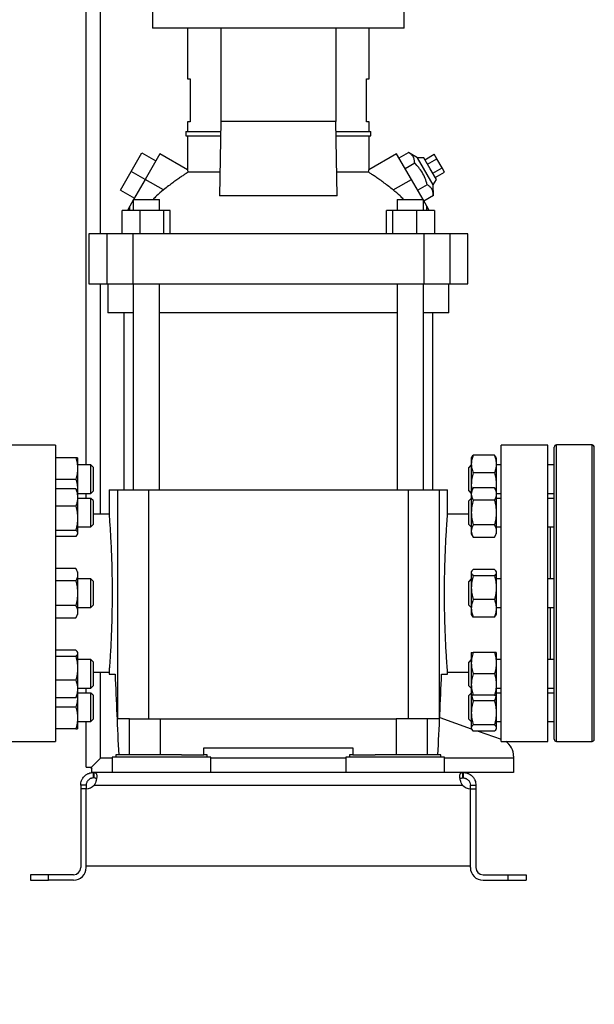
# Model space of a CAD drawing. Units: inches. Extents: x 0.4 to 10.6, y 0.4 to 8.1.
# Drawn here: x 3.5 to 3.9, y 2.8 to 3.5 of the extents above; entities that cross this region are included whole.
import ezdxf

# ---------------------------------------------------------------- set-up
doc = ezdxf.new("R2010")
doc.units = ezdxf.units.IN
doc.header["$MEASUREMENT"] = 0
doc.styles.add('SLDTEXTSTYLE0', font='TXT', dxfattribs={"width": 0.75})
doc.dimstyles.new('SLDDIMSTYLE1', dxfattribs={"dimtxt": 0.125, "dimasz": 0.13, "dimexe": 0, "dimexo": 0.0625, "dimgap": 0.03125, "dimtad": 0, "dimtih": 1, "dimtoh": 1, "dimdec": 1, "dimlfac": 30, "dimrnd": 1e-09, "dimzin": 12, "dimdsep": 46, "dimtxsty": 'SLDTEXTSTYLE0', "dimsah": 1, "dimcen": 0.09, "dimadec": 0, "dimazin": 3, "dimtfac": 1, "dimtofl": 0, "dimtmove": 0, "dimatfit": 3, "dimfxl": 0, "dimfrac": 2, "dimtolj": 1, "dimtzin": 12, "dimarcsym": 0})
doc.dimstyles.new('SLDDIMSTYLE2', dxfattribs={"dimtxt": 0.125, "dimasz": 0.13, "dimexe": 0, "dimexo": 0.0625, "dimgap": 0.03125, "dimtad": 0, "dimtih": 1, "dimtoh": 1, "dimdec": 1, "dimlfac": 30, "dimrnd": 1e-09, "dimzin": 4, "dimdsep": 46, "dimtxsty": 'SLDTEXTSTYLE0', "dimsah": 1, "dimcen": 0.09, "dimadec": 0, "dimazin": 1, "dimtfac": 1, "dimtofl": 0, "dimtmove": 0, "dimatfit": 3, "dimfxl": 0, "dimfrac": 2, "dimtolj": 1, "dimtzin": 12, "dimarcsym": 0})

# ---------------------------------------------------------------- blocks, each defined once
blk = doc.blocks.new('_D_15')
at = {"color": 7, "linetype": 'Continuous', "lineweight": 18}
for p, q in [((2.90705, 3.01843), (2.90705, 1.74608)), ((4.38002, 3.01843), (4.38002, 1.74608)), ((2.90705, 1.87108), (3.4819, 1.87108)), ((4.38002, 1.87108), (3.80517, 1.87108))]:
    blk.add_line(p, q, dxfattribs=at)
for points in [[(2.90705, 1.87108), (3.03705, 1.85108), (3.03705, 1.89108)], [(4.38002, 1.87108), (4.25002, 1.89108), (4.25002, 1.85108)]]:
    blk.add_solid(points, dxfattribs=at)
at = {"color": 7, "linetype": 'Continuous', "lineweight": 18, "insert": (3.4819, 1.933), "char_height": 0.125, "attachment_point": 1, "style": 'SLDTEXTSTYLE0'}
blk.add_mtext('44.2', dxfattribs=at)
blk = doc.blocks.new('_D_16')
at = {"color": 7, "linetype": 'Continuous', "lineweight": 18}
for p, q in [((3.05705, 3.01843), (3.05705, 2.09249)), ((4.23002, 3.01843), (4.23002, 2.09249)), ((3.05705, 2.21749), (3.4819, 2.21749)), ((4.23002, 2.21749), (3.80517, 2.21749))]:
    blk.add_line(p, q, dxfattribs=at)
for points in [[(3.05705, 2.21749), (3.18705, 2.19749), (3.18705, 2.23749)], [(4.23002, 2.21749), (4.10002, 2.23749), (4.10002, 2.19749)]]:
    blk.add_solid(points, dxfattribs=at)
at = {"color": 7, "linetype": 'Continuous', "lineweight": 18, "insert": (3.4819, 2.2794), "char_height": 0.125, "attachment_point": 1, "style": 'SLDTEXTSTYLE0'}
blk.add_mtext('35.2', dxfattribs=at)
blk = doc.blocks.new('_D_17')
at = {"color": 7, "linetype": 'Continuous', "lineweight": 18}
for p, q in [((3.05705, 3.01843), (3.05705, 2.45973)), ((3.68933, 2.71272), (3.68933, 2.45973)), ((3.05705, 2.58473), (3.68933, 2.58473)), ((3.68933, 2.58473), (3.83843, 2.58473))]:
    blk.add_line(p, q, dxfattribs=at)
for points in [[(3.05705, 2.58473), (3.18705, 2.56473), (3.18705, 2.60473)], [(3.68933, 2.58473), (3.55933, 2.60473), (3.55933, 2.56473)]]:
    blk.add_solid(points, dxfattribs=at)
at = {"color": 7, "linetype": 'Continuous', "lineweight": 18, "insert": (3.83843, 2.64664), "char_height": 0.125, "attachment_point": 1, "style": 'SLDTEXTSTYLE0'}
blk.add_mtext('19.0', dxfattribs=at)

msp = doc.modelspace()

# ---------------------------------------------------------------- linework, layer by layer
at = {"color": 7, "linetype": 'Continuous', "lineweight": 25}
for p, q in [((3.54891, 3.16218), (3.54891, 4.76817)), ((3.59746, 3.49373), (3.59746, 3.48127)), ((3.78119, 3.48127), (3.78119, 3.49373)), ((3.78119, 3.48127), (3.59746, 3.48127)), ((3.62306, 3.48127), (3.62306, 3.44426)), ((3.64725, 3.48127), (3.64725, 3.41316)), ((3.73141, 3.48127), (3.73141, 3.41316)), ((3.75561, 3.44426), (3.75561, 3.48127)), ((3.62306, 3.44426), (3.62496, 3.44426)), ((3.62496, 3.44426), (3.62496, 3.41276)), ((3.75371, 3.44426), (3.75561, 3.44426)), ((3.75371, 3.41276), (3.75371, 3.44426)), ((3.62306, 3.41276), (3.62306, 3.40587)), ((3.62496, 3.41276), (3.62306, 3.41276)), ((3.64725, 3.41316), (3.64636, 3.35877)), ((3.73141, 3.41316), (3.64725, 3.41316)), ((3.73231, 3.35877), (3.73141, 3.41316)), ((3.75561, 3.41276), (3.75371, 3.41276)), ((3.75561, 3.40587), (3.75561, 3.41276)), ((3.62175, 3.40587), (3.62175, 3.40259)), ((3.62175, 3.40587), (3.64714, 3.40587)), ((3.73153, 3.40587), (3.75692, 3.40587)), ((3.75692, 3.40259), (3.75692, 3.40587)), ((3.62175, 3.40259), (3.64708, 3.40259)), ((3.62306, 3.40259), (3.62306, 3.37784)), ((3.73159, 3.40259), (3.75692, 3.40259)), ((3.75561, 3.37784), (3.75561, 3.40259)), ((3.58182, 3.37667), (3.58969, 3.39031)), ((3.58969, 3.39031), (3.59992, 3.38441)), ((3.60288, 3.38952), (3.59205, 3.37077)), ((3.62308, 3.37786), (3.60288, 3.38952)), ((3.77579, 3.38952), (3.75559, 3.37786)), ((3.78662, 3.37077), (3.77579, 3.38952)), ((3.77753, 3.38652), (3.78444, 3.39051)), ((3.79112, 3.3866), (3.78444, 3.39051)), ((3.79647, 3.3852), (3.80329, 3.38914)), ((3.80518, 3.38586), (3.80329, 3.38914)), ((3.78899, 3.38263), (3.78207, 3.37864)), ((3.79567, 3.3866), (3.79112, 3.3866)), ((3.80258, 3.36675), (3.79112, 3.3866)), ((3.80026, 3.37864), (3.79567, 3.3866)), ((3.79836, 3.38192), (3.80518, 3.38586)), ((3.80897, 3.3793), (3.80518, 3.38586)), ((3.57395, 3.36304), (3.58182, 3.37667)), ((3.59205, 3.37077), (3.58182, 3.37667)), ((3.64665, 3.37605), (3.62349, 3.37605)), ((3.75518, 3.37605), (3.73202, 3.37605)), ((3.80485, 3.37069), (3.80026, 3.37864)), ((3.80215, 3.37536), (3.80897, 3.3793)), ((3.80405, 3.37208), (3.81087, 3.37602)), ((3.81087, 3.37602), (3.80897, 3.3793)), ((3.59205, 3.37077), (3.58356, 3.35606)), ((3.60537, 3.36307), (3.59205, 3.37077)), ((3.77329, 3.36307), (3.78662, 3.37077)), ((3.79511, 3.35606), (3.78662, 3.37077)), ((3.80258, 3.36675), (3.80485, 3.37069)), ((3.57395, 3.36304), (3.58417, 3.35713)), ((3.79808, 3.36688), (3.79117, 3.36289)), ((3.80262, 3.35901), (3.80258, 3.36675)), ((3.58325, 3.35552), (3.5808, 3.35128)), ((3.58325, 3.35606), (3.58325, 3.3482)), ((3.58325, 3.35606), (3.60241, 3.35606)), ((3.60241, 3.3482), (3.60241, 3.35606)), ((3.73231, 3.35877), (3.64636, 3.35877)), ((3.77626, 3.35606), (3.77626, 3.3482)), ((3.77626, 3.35606), (3.79542, 3.35606)), ((3.79542, 3.3482), (3.79542, 3.35606)), ((3.79787, 3.35128), (3.79542, 3.35552)), ((3.80262, 3.35901), (3.79571, 3.35502)), ((3.57526, 3.33114), (3.57526, 3.3482)), ((3.58812, 3.3482), (3.57526, 3.3482)), ((3.5808, 3.35128), (3.57902, 3.3482)), ((3.5808, 3.3482), (3.5808, 3.35128)), ((3.58812, 3.3482), (3.58812, 3.33114)), ((3.60568, 3.3482), (3.58812, 3.3482)), ((3.60568, 3.33114), (3.60568, 3.3482)), ((3.61039, 3.3482), (3.60568, 3.3482)), ((3.61039, 3.33114), (3.61039, 3.3482)), ((3.76828, 3.33114), (3.76828, 3.3482)), ((3.77298, 3.3482), (3.76828, 3.3482)), ((3.77298, 3.33114), (3.77298, 3.3482)), ((3.79055, 3.3482), (3.77298, 3.3482)), ((3.79055, 3.33114), (3.79055, 3.3482)), ((3.80341, 3.3482), (3.79055, 3.3482)), ((3.79787, 3.3482), (3.79787, 3.35128)), ((3.79965, 3.3482), (3.79787, 3.35128)), ((3.80341, 3.3482), (3.80341, 3.33114)), ((3.55088, 3.33114), (3.55088, 3.29439)), ((3.56392, 3.33114), (3.55088, 3.33114)), ((3.56392, 3.33114), (3.56392, 3.29439)), ((3.58305, 3.33114), (3.56392, 3.33114)), ((3.58305, 3.33114), (3.58305, 3.29439)), ((3.79562, 3.33114), (3.58305, 3.33114)), ((3.79562, 3.33114), (3.79562, 3.29439)), ((3.81475, 3.33114), (3.79562, 3.33114)), ((3.81475, 3.33114), (3.81475, 3.29439)), ((3.82779, 3.33114), (3.81475, 3.33114)), ((3.82779, 3.29439), (3.82779, 3.33114)), ((3.55088, 3.29439), (3.56392, 3.29439)), ((3.56392, 3.29439), (3.58305, 3.29439)), ((3.56466, 3.29439), (3.56466, 3.27339)), ((3.58305, 3.29439), (3.79562, 3.29439)), ((3.58325, 3.29439), (3.58325, 3.14389)), ((3.60241, 3.14389), (3.60241, 3.29439)), ((3.77626, 3.29439), (3.77626, 3.14389)), ((3.79542, 3.14389), (3.79542, 3.29439)), ((3.79562, 3.29439), (3.81475, 3.29439)), ((3.81401, 3.27339), (3.81401, 3.29439)), ((3.81475, 3.29439), (3.82779, 3.29439)), ((3.58325, 3.27339), (3.56466, 3.27339)), ((3.57647, 3.27339), (3.57647, 3.14389)), ((3.68933, 3.27339), (3.60241, 3.27339)), ((3.77626, 3.27339), (3.68933, 3.27339)), ((3.81401, 3.27339), (3.79542, 3.27339)), ((3.8022, 3.14389), (3.8022, 3.27339)), ((3.5266, 3.17669), (3.49248, 3.17669)), ((3.5266, 3.17669), (3.5266, 3.06843)), ((3.88618, 3.17669), (3.85206, 3.17669)), ((3.85206, 3.06843), (3.85206, 3.17669)), ((3.88618, 3.06843), (3.88618, 3.17669)), ((3.91856, 3.17676), (3.89256, 3.17676)), ((3.54128, 3.16739), (3.5266, 3.16739)), ((3.54267, 3.16739), (3.54267, 3.15957)), ((3.83069, 3.16795), (3.83036, 3.16739)), ((3.83036, 3.16739), (3.83036, 3.16281)), ((3.8472, 3.16919), (3.83176, 3.16919)), ((3.84859, 3.16739), (3.84827, 3.16795)), ((3.84859, 3.16739), (3.84859, 3.16281)), ((3.55232, 3.16218), (3.54267, 3.16218)), ((3.54267, 3.15957), (3.54267, 3.14395)), ((3.55398, 3.16051), (3.55232, 3.16218)), ((3.55232, 3.14439), (3.55232, 3.16218)), ((3.55398, 3.16051), (3.55398, 3.14557)), ((3.83036, 3.16218), (3.82856, 3.16037)), ((3.82856, 3.15785), (3.82856, 3.16037)), ((3.83036, 3.16281), (3.83036, 3.14772)), ((3.84859, 3.16281), (3.84859, 3.14772)), ((3.85206, 3.16218), (3.84859, 3.16218)), ((3.89089, 3.16218), (3.88618, 3.16218)), ((3.5266, 3.15176), (3.54128, 3.15176)), ((3.82856, 3.14315), (3.82856, 3.15785)), ((3.8472, 3.15643), (3.83176, 3.15643)), ((3.54128, 3.14478), (3.5266, 3.14478)), ((3.54267, 3.14395), (3.54259, 3.14311)), ((3.54267, 3.14395), (3.54267, 3.14298)), ((3.55232, 3.14134), (3.55232, 3.14439)), ((3.55398, 3.14557), (3.55398, 3.14301)), ((3.83036, 3.14772), (3.83071, 3.14358)), ((3.83036, 3.14772), (3.83036, 3.14298)), ((3.83176, 3.14539), (3.83036, 3.14298)), ((3.8472, 3.14539), (3.83176, 3.14539)), ((3.84859, 3.14298), (3.8472, 3.14539)), ((3.84859, 3.14772), (3.84824, 3.14358)), ((3.84859, 3.14772), (3.84859, 3.14298)), ((3.54267, 3.14298), (3.54235, 3.14354)), ((3.54267, 3.14298), (3.54267, 3.1384)), ((3.54267, 3.14134), (3.55232, 3.14134)), ((3.54267, 3.1384), (3.54267, 3.12331)), ((3.55232, 3.13777), (3.54267, 3.13777)), ((3.54891, 3.13777), (3.54891, 3.14134)), ((3.55232, 3.14134), (3.55398, 3.14301)), ((3.55398, 3.1361), (3.55232, 3.13777)), ((3.55232, 3.11694), (3.55232, 3.13777)), ((3.56565, 3.14389), (3.56565, 3.12614)), ((3.56565, 3.14389), (3.57173, 3.14389)), ((3.57173, 3.14389), (3.57173, 2.97656)), ((3.57173, 3.14389), (3.59452, 3.14389)), ((3.59452, 3.14389), (3.59452, 2.97656)), ((3.59452, 3.14389), (3.78415, 3.14389)), ((3.78415, 3.14389), (3.78415, 2.97656)), ((3.78415, 3.14389), (3.80694, 3.14389)), ((3.80694, 3.14389), (3.80694, 2.97656)), ((3.80694, 3.14389), (3.81302, 3.14389)), ((3.81302, 3.12598), (3.81302, 3.14389)), ((3.82856, 3.14315), (3.83036, 3.14134)), ((3.83036, 3.13777), (3.82856, 3.13597)), ((3.83036, 3.14298), (3.83036, 3.14088)), ((3.83036, 3.14088), (3.83036, 3.12735)), ((3.84859, 3.14298), (3.84859, 3.14088)), ((3.84859, 3.14134), (3.85206, 3.14134)), ((3.84859, 3.14088), (3.84859, 3.12735)), ((3.85206, 3.13777), (3.84859, 3.13777)), ((3.88618, 3.14134), (3.89089, 3.14134)), ((3.89089, 3.13777), (3.88618, 3.13777)), ((3.54128, 3.13202), (3.5266, 3.13202)), ((3.55398, 3.1361), (3.55398, 3.1186)), ((3.82856, 3.12735), (3.82856, 3.13597)), ((3.8472, 3.13637), (3.83176, 3.13637)), ((3.54267, 3.12331), (3.54267, 3.11226)), ((3.56565, 3.12617), (3.55398, 3.12617)), ((3.82856, 3.12617), (3.81301, 3.12617)), ((3.82856, 3.11874), (3.82856, 3.12735)), ((3.83036, 3.12735), (3.83036, 3.11382)), ((3.84859, 3.12735), (3.84859, 3.11382)), ((3.54267, 3.11694), (3.55232, 3.11694)), ((3.55232, 3.11694), (3.55398, 3.1186)), ((3.82856, 3.11874), (3.83036, 3.11694)), ((3.8472, 3.11833), (3.83176, 3.11833)), ((3.84859, 3.11694), (3.85206, 3.11694)), ((3.88618, 3.11694), (3.89089, 3.11694)), ((3.88827, 3.07884), (3.88827, 3.11694)), ((3.5266, 3.11459), (3.54128, 3.11459)), ((3.54128, 3.10992), (3.5266, 3.10992)), ((3.54235, 3.11117), (3.54267, 3.11173)), ((3.54267, 3.11226), (3.54267, 3.11173)), ((3.83036, 3.11382), (3.83036, 3.11173)), ((3.83036, 3.11173), (3.83176, 3.10931)), ((3.83176, 3.10931), (3.8472, 3.10931)), ((3.8472, 3.10931), (3.84859, 3.11173)), ((3.84859, 3.11382), (3.84859, 3.11173)), ((3.54128, 3.08647), (3.5266, 3.08647)), ((3.54267, 3.08405), (3.54128, 3.08647)), ((3.54267, 3.08405), (3.54267, 3.08196)), ((3.54267, 3.08196), (3.54267, 3.06843)), ((3.83069, 3.08462), (3.83036, 3.08405)), ((3.83036, 3.08405), (3.83036, 3.08352)), ((3.83036, 3.08352), (3.83036, 3.07247)), ((3.8472, 3.08585), (3.83176, 3.08585)), ((3.8472, 3.08118), (3.83176, 3.08118)), ((3.84859, 3.08405), (3.84827, 3.08462)), ((3.84859, 3.08405), (3.84859, 3.08352)), ((3.84859, 3.08352), (3.84859, 3.07247)), ((3.54128, 3.07745), (3.5266, 3.07745)), ((3.55232, 3.07884), (3.54267, 3.07884)), ((3.55398, 3.07718), (3.55232, 3.07884)), ((3.55232, 3.05801), (3.55232, 3.07884)), ((3.55398, 3.07718), (3.55398, 3.05968)), ((3.83036, 3.07884), (3.82856, 3.07704)), ((3.82856, 3.06234), (3.82856, 3.07704)), ((3.83036, 3.07247), (3.83036, 3.05738)), ((3.85206, 3.07884), (3.84859, 3.07884)), ((3.84859, 3.07247), (3.84859, 3.05738)), ((3.89089, 3.07884), (3.88618, 3.07884)), ((3.5266, 3.06843), (3.5266, 2.96016)), ((3.54267, 3.06843), (3.54267, 3.0549)), ((3.85206, 2.96016), (3.85206, 3.06843)), ((3.88618, 2.96016), (3.88618, 3.06843)), ((3.54128, 3.05941), (3.5266, 3.05941)), ((3.54267, 3.05801), (3.55232, 3.05801)), ((3.55232, 3.05801), (3.55398, 3.05968)), ((3.82856, 3.05981), (3.82856, 3.06234)), ((3.82856, 3.05981), (3.83036, 3.05801)), ((3.8472, 3.06376), (3.83176, 3.06376)), ((3.84859, 3.05801), (3.85206, 3.05801)), ((3.88618, 3.05801), (3.89089, 3.05801)), ((3.88827, 3.01992), (3.88827, 3.05801)), ((3.54128, 3.05038), (3.54267, 3.0528)), ((3.54267, 3.0549), (3.54267, 3.0528)), ((3.83036, 3.05738), (3.83036, 3.0528)), ((3.83036, 3.0528), (3.83069, 3.05224)), ((3.8472, 3.051), (3.83176, 3.051)), ((3.84827, 3.05224), (3.84859, 3.0528)), ((3.84859, 3.05738), (3.84859, 3.0528)), ((3.5266, 3.05038), (3.54128, 3.05038)), ((3.54128, 3.02693), (3.5266, 3.02693)), ((3.54128, 3.02226), (3.5266, 3.02226)), ((3.54267, 3.02513), (3.54235, 3.02569)), ((3.54267, 3.02513), (3.54267, 3.02459)), ((3.54267, 3.02459), (3.54267, 3.01355)), ((3.83036, 3.02513), (3.83036, 3.01731)), ((3.8472, 3.02513), (3.83176, 3.02513)), ((3.84859, 3.02513), (3.84859, 3.01731)), ((3.55232, 3.01992), (3.54267, 3.01992)), ((3.55398, 3.01825), (3.55232, 3.01992)), ((3.55232, 2.99908), (3.55232, 3.01992)), ((3.55398, 3.01825), (3.55398, 3.00075)), ((3.83036, 3.01992), (3.82856, 3.01811)), ((3.82856, 3.00089), (3.82856, 3.01811)), ((3.83036, 3.01731), (3.83036, 3.00169)), ((3.85206, 3.01992), (3.84859, 3.01992)), ((3.84859, 3.01731), (3.84859, 3.00169)), ((3.89089, 3.01992), (3.88618, 3.01992)), ((3.54267, 3.01355), (3.54267, 2.99845)), ((3.55398, 3.01068), (3.56566, 3.01068)), ((3.56565, 3.01087), (3.56565, 3.00937)), ((3.56565, 3.00937), (3.57005, 3.00937)), ((3.80862, 3.00937), (3.81302, 3.00937)), ((3.81302, 3.00937), (3.81302, 3.01071)), ((3.81302, 3.01068), (3.82856, 3.01068)), ((3.8472, 3.0095), (3.83176, 3.0095)), ((3.54128, 3.00483), (3.5266, 3.00483)), ((3.55232, 2.99908), (3.55398, 3.00075)), ((3.82856, 3.00089), (3.83036, 2.99908)), ((3.83036, 3.00169), (3.83036, 2.99388)), ((3.84859, 3.00169), (3.84859, 2.99388)), ((3.54235, 2.99331), (3.54267, 2.99388)), ((3.54259, 2.99374), (3.54267, 2.99291)), ((3.54267, 2.99908), (3.55232, 2.99908)), ((3.54267, 2.99845), (3.54267, 2.99388)), ((3.55232, 2.99551), (3.54267, 2.99551)), ((3.54267, 2.99388), (3.54267, 2.99291)), ((3.54267, 2.99291), (3.54267, 2.97728)), ((3.54891, 2.99551), (3.54891, 2.99908)), ((3.55398, 2.99384), (3.55232, 2.99551)), ((3.55232, 2.97468), (3.55232, 2.99551)), ((3.55398, 2.99384), (3.55398, 2.97634)), ((3.83036, 2.99551), (3.82856, 2.99371)), ((3.82856, 2.97648), (3.82856, 2.99371)), ((3.83036, 2.99388), (3.83036, 2.98105)), ((3.8472, 2.99388), (3.83176, 2.99388)), ((3.84859, 2.99908), (3.85206, 2.99908)), ((3.85206, 2.99551), (3.84859, 2.99551)), ((3.84859, 2.99388), (3.84859, 2.98105)), ((3.88618, 2.99908), (3.89089, 2.99908)), ((3.89089, 2.99551), (3.88618, 2.99551)), ((3.54128, 2.99207), (3.5266, 2.99207)), ((3.8472, 2.98976), (3.83176, 2.98976)), ((3.54128, 2.98509), (3.5266, 2.98509)), ((3.83036, 2.98105), (3.83036, 2.97)), ((3.84859, 2.98105), (3.84859, 2.97)), ((3.54267, 2.97728), (3.54267, 2.96947)), ((3.54267, 2.97468), (3.55232, 2.97468)), ((3.54891, 2.94146), (3.54891, 2.97468)), ((3.55232, 2.97468), (3.55398, 2.97634)), ((3.58067, 2.97656), (3.57173, 2.97656)), ((3.58067, 2.95032), (3.58067, 2.97656)), ((3.58067, 2.97656), (3.60326, 2.97656)), ((3.60326, 2.95032), (3.60326, 2.97656)), ((3.60326, 2.97656), (3.77541, 2.97656)), ((3.77541, 2.97656), (3.77541, 2.95032)), ((3.798, 2.97656), (3.77541, 2.97656)), ((3.798, 2.97656), (3.798, 2.95032)), ((3.80694, 2.97656), (3.798, 2.97656)), ((3.80725, 2.97763), (3.83036, 2.96947)), ((3.82856, 2.97648), (3.83036, 2.97468)), ((3.8472, 2.97234), (3.83176, 2.97234)), ((3.84859, 2.97468), (3.85206, 2.97468)), ((3.88618, 2.97468), (3.89089, 2.97468)), ((3.54128, 2.96947), (3.5266, 2.96947)), ((3.83036, 2.97), (3.83036, 2.96947)), ((3.83036, 2.96947), (3.83069, 2.96891)), ((3.8472, 2.96767), (3.83176, 2.96767)), ((3.83546, 2.96767), (3.85206, 2.9618)), ((3.84827, 2.96891), (3.84859, 2.96947)), ((3.84859, 2.97), (3.84859, 2.96947)), ((3.49248, 2.96016), (3.5266, 2.96016)), ((3.85206, 2.96016), (3.88618, 2.96016)), ((3.89256, 2.96009), (3.91856, 2.96009)), ((3.5707, 2.95032), (3.5707, 2.94862)), ((3.61859, 2.95032), (3.5707, 2.95032)), ((3.61859, 2.95032), (3.63487, 2.95032)), ((3.63487, 2.95032), (3.63487, 2.95557)), ((3.63487, 2.95557), (3.7438, 2.95557)), ((3.63737, 2.95032), (3.63487, 2.95032)), ((3.63737, 2.94862), (3.63737, 2.95032)), ((3.7413, 2.95032), (3.7413, 2.94862)), ((3.7438, 2.95032), (3.7413, 2.95032)), ((3.7438, 2.95557), (3.7438, 2.95032)), ((3.7438, 2.95032), (3.76008, 2.95032)), ((3.80797, 2.95032), (3.76008, 2.95032)), ((3.80797, 2.94862), (3.80797, 2.95032)), ((3.55263, 2.94117), (3.55941, 2.94796)), ((3.56794, 2.94862), (3.56794, 2.93746)), ((3.64012, 2.94862), (3.56794, 2.94862)), ((3.64012, 2.93746), (3.64012, 2.94862)), ((3.73855, 2.94862), (3.73855, 2.93746)), ((3.81073, 2.94862), (3.73855, 2.94862)), ((3.81073, 2.93746), (3.81073, 2.94862)), ((3.86125, 2.94927), (3.86125, 2.94796)), ((3.86125, 2.94796), (3.86125, 2.93746)), ((3.54891, 2.94146), (3.55231, 2.94146)), ((3.55231, 2.94146), (3.55263, 2.94117)), ((3.55263, 2.94117), (3.55317, 2.94054)), ((3.55292, 2.9407), (3.55292, 2.94086)), ((3.55292, 2.94023), (3.55292, 2.9407)), ((3.55317, 2.94054), (3.55292, 2.94023)), ((3.55292, 2.94023), (3.55292, 2.93746)), ((3.55423, 2.93746), (3.55292, 2.93746)), ((3.55423, 2.93346), (3.55423, 2.93746)), ((3.55423, 2.93746), (3.55454, 2.93746)), ((3.59036, 2.93746), (3.55454, 2.93746)), ((3.55454, 2.93746), (3.55454, 2.93346)), ((3.61771, 2.93746), (3.59036, 2.93746)), ((3.76096, 2.93746), (3.61771, 2.93746)), ((3.78831, 2.93746), (3.76096, 2.93746)), ((3.82413, 2.93746), (3.78831, 2.93746)), ((3.82413, 2.93346), (3.82413, 2.93746)), ((3.82444, 2.93746), (3.82413, 2.93746)), ((3.86125, 2.93746), (3.82444, 2.93746)), ((3.82444, 2.93746), (3.82444, 2.93346)), ((3.54898, 2.92821), (3.54498, 2.92821)), ((3.54498, 2.92821), (3.54498, 2.92553)), ((3.54898, 2.92821), (3.54898, 2.92553)), ((3.55454, 2.93346), (3.55423, 2.93346)), ((3.55474, 2.92821), (3.82393, 2.92821)), ((3.82444, 2.93346), (3.82413, 2.93346)), ((3.82969, 2.92821), (3.83369, 2.92821)), ((3.82969, 2.92553), (3.82969, 2.92821)), ((3.83369, 2.92821), (3.83369, 2.92553)), ((3.54498, 2.92553), (3.54498, 2.86797)), ((3.54898, 2.92553), (3.54498, 2.92553)), ((3.54898, 2.86929), (3.54898, 2.92553)), ((3.54898, 2.86797), (3.54898, 2.92553)), ((3.82969, 2.86929), (3.82969, 2.92553)), ((3.82969, 2.86797), (3.82969, 2.92553)), ((3.82969, 2.92553), (3.83369, 2.92553)), ((3.83369, 2.92553), (3.83369, 2.86797)), ((3.54898, 2.86929), (3.82969, 2.86929)), ((3.50823, 2.86272), (3.50823, 2.85872)), ((3.52136, 2.86272), (3.50823, 2.86272)), ((3.50823, 2.85872), (3.52136, 2.85872)), ((3.52136, 2.85872), (3.52136, 2.86272)), ((3.53973, 2.86272), (3.52136, 2.86272)), ((3.53973, 2.85872), (3.52136, 2.85872)), ((3.83894, 2.86272), (3.85731, 2.86272)), ((3.83894, 2.85872), (3.85731, 2.85872)), ((3.85731, 2.85872), (3.85731, 2.86272)), ((3.85731, 2.86272), (3.87044, 2.86272)), ((3.85731, 2.85872), (3.87044, 2.85872)), ((3.87044, 2.86272), (3.87044, 2.85872))]:
    msp.add_line(p, q, dxfattribs=at)
at = {"color": 1, "linetype": 'Continuous', "lineweight": 25}
for p, q in [((3.55941, 3.33114), (3.55941, 4.76817)), ((3.55941, 3.12617), (3.55941, 3.29439)), ((3.89256, 2.96009), (3.89256, 3.17676)), ((3.91856, 2.96009), (3.91856, 3.17676)), ((3.55941, 2.94796), (3.55941, 3.01068)), ((3.56794, 2.94796), (3.55941, 2.94796)), ((3.73855, 2.94796), (3.64012, 2.94796)), ((3.86125, 2.94796), (3.81073, 2.94796))]:
    msp.add_line(p, q, dxfattribs=at)
at = {"color": 7, "linetype": 'Continuous', "lineweight": 25}
for centre, radius, start, end in [((3.89256, 3.17509), 0.00167, 90, 180), ((3.91856, 3.17509), 0.00167, 0, 90), ((3.84813, 2.94927), 0.01312, 0, 56.05151), ((3.89256, 2.96176), 0.00167, 180, 270), ((3.91856, 2.96176), 0.00167, 270, 0), ((3.54882, 2.9334), 0.00787, 271.17049, 318.741), ((3.82985, 2.9334), 0.00787, 221.259, 268.82951), ((3.53973, 2.86797), 0.00925, 270, 0), ((3.53973, 2.86797), 0.00525, 270, 0), ((3.83894, 2.86797), 0.00925, 180, 270), ((3.83894, 2.86797), 0.00525, 180, 270)]:
    msp.add_arc(centre, radius, start, end, dxfattribs=at)
for centre, start_param, end_param in [((4.30777, 3.22949), 1.679765, 1.709169), ((3.0709, 3.22949), 4.574017, 4.60342)]:
    msp.add_ellipse(centre, major_axis=(0, 2.02398), ratio=0.366667, start_param=start_param, end_param=end_param, dxfattribs=at)
for points, knots in [([(3.78899, 3.38263), (3.78894, 3.38352), (3.78884, 3.3853), (3.78792, 3.38749), (3.78641, 3.38923), (3.7851, 3.39008), (3.78444, 3.39051)], [0, 0, 0, 0, 0.264285, 0.534132, 0.764978, 1, 1, 1, 1]), ([(3.79808, 3.36688), (3.79764, 3.36845), (3.79674, 3.37162), (3.79464, 3.37585), (3.79201, 3.37955), (3.79, 3.3816), (3.78899, 3.38263)], [0, 0, 0, 0, 0.2642846, 0.5341323, 0.7649782, 1, 1, 1, 1]), ([(3.62349, 3.37605), (3.62302, 3.37576), (3.62209, 3.37518), (3.62011, 3.37391), (3.61782, 3.37238), (3.61519, 3.37055), (3.61229, 3.36844), (3.60897, 3.36594), (3.60664, 3.36409), (3.60537, 3.36307)], [0, 0, 0, 0, 0.13432, 0.268724, 0.402531, 0.536379, 0.681024, 0.825678, 1, 1, 1, 1]), ([(3.62349, 3.37605), (3.62341, 3.37641), (3.62323, 3.37716), (3.62309, 3.37777), (3.62307, 3.37781), (3.62307, 3.37784)], [0, 0, 0, 0, 0.348499, 0.706071, 1, 1, 1, 1]), ([(3.75518, 3.37605), (3.75526, 3.37641), (3.75544, 3.37716), (3.75558, 3.37777), (3.7556, 3.37781), (3.7556, 3.37784)], [0, 0, 0, 0, 0.3484989, 0.7060711, 1, 1, 1, 1]), ([(3.77329, 3.36307), (3.77219, 3.36395), (3.76999, 3.36571), (3.76672, 3.3682), (3.76358, 3.37048), (3.76069, 3.37249), (3.75816, 3.37417), (3.75631, 3.37535), (3.75549, 3.37585), (3.75518, 3.37605)], [0, 0, 0, 0, 0.151508, 0.303028, 0.454587, 0.606112, 0.756063, 0.905909, 1, 1, 1, 1]), ([(3.60537, 3.36307), (3.60364, 3.36167), (3.60096, 3.35949), (3.59864, 3.35696), (3.59782, 3.35606)], [0, 0, 0, 0, 0.648577, 1, 1, 1, 1]), ([(3.78085, 3.35606), (3.78003, 3.35696), (3.7777, 3.35949), (3.77503, 3.36167), (3.77329, 3.36307)], [0, 0, 0, 0, 0.351423, 1, 1, 1, 1]), ([(3.80262, 3.35901), (3.80258, 3.35989), (3.80248, 3.36168), (3.80156, 3.36387), (3.80005, 3.36561), (3.79874, 3.36646), (3.79808, 3.36688)], [0, 0, 0, 0, 0.264285, 0.534132, 0.764978, 1, 1, 1, 1]), ([(3.89089, 2.96176), (3.89089, 2.96185), (3.89089, 2.96202), (3.89089, 2.96343), (3.89089, 2.96574), (3.89089, 2.96911), (3.89089, 2.97354), (3.89089, 2.97901), (3.89089, 2.98548), (3.89089, 2.99287), (3.89089, 3.00106), (3.89089, 3.00992), (3.89089, 3.0193), (3.89089, 3.02903), (3.89089, 3.03895), (3.89089, 3.04884), (3.89089, 3.05867), (3.89089, 3.06843), (3.89089, 3.07819), (3.89089, 3.08801), (3.89089, 3.09791), (3.89089, 3.10782), (3.89089, 3.11755), (3.89089, 3.12693), (3.89089, 3.13579), (3.89089, 3.14399), (3.89089, 3.15137), (3.89089, 3.15784), (3.89089, 3.16331), (3.89089, 3.16774), (3.89089, 3.17112), (3.89089, 3.17343), (3.89089, 3.17484), (3.89089, 3.17501), (3.89089, 3.17509)], [0, 0, 0, 0, 0.029124, 0.058249, 0.088734, 0.119994, 0.151901, 0.184313, 0.217069, 0.25, 0.282931, 0.315687, 0.348099, 0.380006, 0.411266, 0.441751, 0.470875, 0.5, 0.529123, 0.558249, 0.588734, 0.619994, 0.651901, 0.684313, 0.717069, 0.75, 0.782931, 0.815687, 0.848099, 0.880006, 0.911266, 0.941751, 0.970875, 1, 1, 1, 1]), ([(3.92023, 2.96176), (3.92023, 2.96185), (3.92023, 2.96202), (3.92023, 2.96343), (3.92023, 2.96574), (3.92023, 2.96911), (3.92023, 2.97354), (3.92023, 2.97901), (3.92023, 2.98548), (3.92023, 2.99287), (3.92023, 3.00106), (3.92023, 3.00992), (3.92023, 3.0193), (3.92023, 3.02903), (3.92023, 3.03895), (3.92023, 3.04884), (3.92023, 3.05867), (3.92023, 3.06843), (3.92023, 3.07819), (3.92023, 3.08801), (3.92023, 3.09791), (3.92023, 3.10782), (3.92023, 3.11755), (3.92023, 3.12693), (3.92023, 3.13579), (3.92023, 3.14399), (3.92023, 3.15137), (3.92023, 3.15784), (3.92023, 3.16331), (3.92023, 3.16774), (3.92023, 3.17112), (3.92023, 3.17343), (3.92023, 3.17484), (3.92023, 3.17501), (3.92023, 3.17509)], [0, 0, 0, 0, 0.029124, 0.058249, 0.088734, 0.119994, 0.151901, 0.184313, 0.217069, 0.25, 0.282931, 0.315687, 0.348099, 0.380006, 0.411266, 0.441751, 0.470875, 0.5, 0.529123, 0.558249, 0.588734, 0.619994, 0.651901, 0.684313, 0.717069, 0.75, 0.782931, 0.815687, 0.848099, 0.880006, 0.911266, 0.941751, 0.970875, 1, 1, 1, 1]), ([(3.54128, 3.16739), (3.54167, 3.16612), (3.54245, 3.16356), (3.5426, 3.16091), (3.54267, 3.15957)], [0, 0, 0, 0, 0.495458, 1, 1, 1, 1]), ([(3.54267, 3.16739), (3.5426, 3.16739), (3.54246, 3.16739), (3.54167, 3.16739), (3.54128, 3.16739)], [0, 0, 0, 0, 0.494511, 1, 1, 1, 1]), ([(3.83176, 3.16919), (3.83137, 3.16815), (3.83058, 3.16606), (3.83044, 3.1639), (3.83036, 3.16281)], [0, 0, 0, 0, 0.495458, 1, 1, 1, 1]), ([(3.8307, 3.16794), (3.83071, 3.16796), (3.83084, 3.16839), (3.83131, 3.1688), (3.83176, 3.16919)], [0, 0, 0, 0, 0.065384, 1, 1, 1, 1]), ([(3.8472, 3.16919), (3.84759, 3.16815), (3.84837, 3.16606), (3.84852, 3.1639), (3.84859, 3.16281)], [0, 0, 0, 0, 0.495458, 1, 1, 1, 1]), ([(3.84825, 3.16794), (3.84824, 3.16796), (3.84812, 3.16839), (3.84764, 3.1688), (3.8472, 3.16919)], [0, 0, 0, 0, 0.0653845, 1, 1, 1, 1]), ([(3.54267, 3.15957), (3.5426, 3.15826), (3.54246, 3.15562), (3.54167, 3.15305), (3.54128, 3.15176)], [0, 0, 0, 0, 0.494511, 1, 1, 1, 1]), ([(3.83036, 3.16281), (3.83043, 3.16174), (3.83058, 3.15958), (3.83136, 3.15749), (3.83176, 3.15643)], [0, 0, 0, 0, 0.494511, 1, 1, 1, 1]), ([(3.84859, 3.16281), (3.84852, 3.16174), (3.84838, 3.15958), (3.84759, 3.15749), (3.8472, 3.15643)], [0, 0, 0, 0, 0.494511, 1, 1, 1, 1]), ([(3.54128, 3.15176), (3.54167, 3.15049), (3.54245, 3.14793), (3.5426, 3.14528), (3.54267, 3.14395)], [0, 0, 0, 0, 0.495458, 1, 1, 1, 1]), ([(3.83176, 3.15643), (3.83137, 3.15501), (3.83058, 3.15216), (3.83044, 3.14921), (3.83036, 3.14772)], [0, 0, 0, 0, 0.495458, 1, 1, 1, 1]), ([(3.8472, 3.15643), (3.84759, 3.15501), (3.84837, 3.15216), (3.84852, 3.14921), (3.84859, 3.14772)], [0, 0, 0, 0, 0.495458, 1, 1, 1, 1]), ([(3.54128, 3.14478), (3.54167, 3.14374), (3.54245, 3.14165), (3.5426, 3.13949), (3.54267, 3.1384)], [0, 0, 0, 0, 0.495458, 1, 1, 1, 1]), ([(3.54233, 3.14353), (3.54232, 3.14356), (3.54219, 3.14398), (3.54172, 3.14439), (3.54128, 3.14478)], [0, 0, 0, 0, 0.065384, 1, 1, 1, 1]), ([(3.83176, 3.14539), (3.83137, 3.14466), (3.83058, 3.14318), (3.83044, 3.14166), (3.83036, 3.14088)], [0, 0, 0, 0, 0.495458, 1, 1, 1, 1]), ([(3.8472, 3.14539), (3.84759, 3.14466), (3.84837, 3.14318), (3.84852, 3.14166), (3.84859, 3.14088)], [0, 0, 0, 0, 0.495458, 1, 1, 1, 1]), ([(3.54267, 3.1384), (3.5426, 3.13733), (3.54246, 3.13517), (3.54167, 3.13308), (3.54128, 3.13202)], [0, 0, 0, 0, 0.494511, 1, 1, 1, 1]), ([(3.83036, 3.14088), (3.83043, 3.14013), (3.83058, 3.1386), (3.83136, 3.13712), (3.83176, 3.13637)], [0, 0, 0, 0, 0.494511, 1, 1, 1, 1]), ([(3.84859, 3.14088), (3.84852, 3.14013), (3.84838, 3.1386), (3.84759, 3.13712), (3.8472, 3.13637)], [0, 0, 0, 0, 0.494511, 1, 1, 1, 1]), ([(3.54128, 3.13202), (3.54167, 3.13061), (3.54245, 3.12775), (3.5426, 3.1248), (3.54267, 3.12331)], [0, 0, 0, 0, 0.495458, 1, 1, 1, 1]), ([(3.83176, 3.13637), (3.83137, 3.13491), (3.83058, 3.13195), (3.83044, 3.12889), (3.83036, 3.12735)], [0, 0, 0, 0, 0.495458, 1, 1, 1, 1]), ([(3.8472, 3.13637), (3.84759, 3.13491), (3.84837, 3.13195), (3.84852, 3.12889), (3.84859, 3.12735)], [0, 0, 0, 0, 0.495458, 1, 1, 1, 1]), ([(3.54267, 3.12331), (3.5426, 3.12185), (3.54246, 3.1189), (3.54167, 3.11604), (3.54128, 3.11459)], [0, 0, 0, 0, 0.494511, 1, 1, 1, 1]), ([(3.56565, 3.12614), (3.56565, 3.12615), (3.56563, 3.12642), (3.5657, 3.12545), (3.56588, 3.12314), (3.56617, 3.11905), (3.56653, 3.11363), (3.56691, 3.10686), (3.56728, 3.09906), (3.56759, 3.09031), (3.56778, 3.08209), (3.56788, 3.07471), (3.56789, 3.07053), (3.5679, 3.06843)], [0, 0, 0, 0, 0.003835, 0.109381, 0.21799, 0.323539, 0.432134, 0.537957, 0.646841, 0.752784, 0.861811, 0.930496, 1, 1, 1, 1]), ([(3.81077, 3.06843), (3.81078, 3.07162), (3.81081, 3.0781), (3.811, 3.08751), (3.81129, 3.09646), (3.81164, 3.10454), (3.81203, 3.11167), (3.81239, 3.11752), (3.81271, 3.12206), (3.81292, 3.12492), (3.81303, 3.12624), (3.81301, 3.12603), (3.81301, 3.12598)], [0, 0, 0, 0, 0.105628, 0.214325, 0.319951, 0.428629, 0.534456, 0.643343, 0.749294, 0.85833, 0.964062, 1, 1, 1, 1]), ([(3.83036, 3.12735), (3.83043, 3.12584), (3.83058, 3.12278), (3.83136, 3.11983), (3.83176, 3.11833)], [0, 0, 0, 0, 0.494511, 1, 1, 1, 1]), ([(3.84859, 3.12735), (3.84852, 3.12584), (3.84838, 3.12278), (3.84759, 3.11983), (3.8472, 3.11833)], [0, 0, 0, 0, 0.494511, 1, 1, 1, 1]), ([(3.83176, 3.11833), (3.83137, 3.1176), (3.83058, 3.11612), (3.83044, 3.11459), (3.83036, 3.11382)], [0, 0, 0, 0, 0.495458, 1, 1, 1, 1]), ([(3.8472, 3.11833), (3.84759, 3.1176), (3.84837, 3.11612), (3.84852, 3.11459), (3.84859, 3.11382)], [0, 0, 0, 0, 0.495458, 1, 1, 1, 1]), ([(3.54128, 3.11459), (3.54167, 3.11422), (3.54245, 3.11345), (3.5426, 3.11266), (3.54267, 3.11226)], [0, 0, 0, 0, 0.495458, 1, 1, 1, 1]), ([(3.54267, 3.11226), (3.5426, 3.11187), (3.54246, 3.11108), (3.54167, 3.11031), (3.54128, 3.10992)], [0, 0, 0, 0, 0.494511, 1, 1, 1, 1]), ([(3.83036, 3.11382), (3.83043, 3.11306), (3.83058, 3.11154), (3.83136, 3.11006), (3.83176, 3.10931)], [0, 0, 0, 0, 0.4945107, 1, 1, 1, 1]), ([(3.84859, 3.11382), (3.84852, 3.11306), (3.84838, 3.11154), (3.84759, 3.11006), (3.8472, 3.10931)], [0, 0, 0, 0, 0.4945107, 1, 1, 1, 1]), ([(3.54128, 3.08647), (3.54167, 3.08574), (3.54245, 3.08426), (3.5426, 3.08273), (3.54267, 3.08196)], [0, 0, 0, 0, 0.495458, 1, 1, 1, 1]), ([(3.54267, 3.08196), (3.5426, 3.0812), (3.54246, 3.07967), (3.54167, 3.0782), (3.54128, 3.07745)], [0, 0, 0, 0, 0.4945107, 1, 1, 1, 1]), ([(3.83176, 3.08585), (3.83137, 3.08547), (3.83058, 3.08471), (3.83044, 3.08392), (3.83036, 3.08352)], [0, 0, 0, 0, 0.495458, 1, 1, 1, 1]), ([(3.83036, 3.08352), (3.83043, 3.08313), (3.83058, 3.08234), (3.83136, 3.08157), (3.83176, 3.08118)], [0, 0, 0, 0, 0.4945107, 1, 1, 1, 1]), ([(3.83176, 3.08118), (3.83137, 3.07977), (3.83058, 3.07691), (3.83044, 3.07396), (3.83036, 3.07247)], [0, 0, 0, 0, 0.495458, 1, 1, 1, 1]), ([(3.8472, 3.08585), (3.84759, 3.08547), (3.84837, 3.08471), (3.84852, 3.08392), (3.84859, 3.08352)], [0, 0, 0, 0, 0.495458, 1, 1, 1, 1]), ([(3.84859, 3.08352), (3.84852, 3.08313), (3.84838, 3.08234), (3.84759, 3.08157), (3.8472, 3.08118)], [0, 0, 0, 0, 0.494511, 1, 1, 1, 1]), ([(3.8472, 3.08118), (3.84759, 3.07977), (3.84837, 3.07691), (3.84852, 3.07396), (3.84859, 3.07247)], [0, 0, 0, 0, 0.495458, 1, 1, 1, 1]), ([(3.54128, 3.07745), (3.54167, 3.07598), (3.54245, 3.07303), (3.5426, 3.06997), (3.54267, 3.06843)], [0, 0, 0, 0, 0.495458, 1, 1, 1, 1]), ([(3.83036, 3.07247), (3.83043, 3.07101), (3.83058, 3.06806), (3.83136, 3.0652), (3.83176, 3.06376)], [0, 0, 0, 0, 0.4945107, 1, 1, 1, 1]), ([(3.84859, 3.07247), (3.84852, 3.07101), (3.84838, 3.06806), (3.84759, 3.0652), (3.8472, 3.06376)], [0, 0, 0, 0, 0.494511, 1, 1, 1, 1]), ([(3.54267, 3.06843), (3.5426, 3.06692), (3.54246, 3.06386), (3.54167, 3.0609), (3.54128, 3.05941)], [0, 0, 0, 0, 0.494511, 1, 1, 1, 1]), ([(3.5679, 3.06843), (3.56788, 3.06523), (3.56786, 3.05875), (3.56767, 3.04934), (3.56738, 3.0404), (3.56703, 3.03231), (3.56664, 3.02518), (3.56628, 3.01933), (3.56596, 3.0148), (3.56574, 3.01194), (3.56564, 3.01061), (3.56566, 3.01082), (3.56566, 3.01087)], [0, 0, 0, 0, 0.105628, 0.214325, 0.319951, 0.428629, 0.534456, 0.643343, 0.749294, 0.85833, 0.964062, 1, 1, 1, 1]), ([(3.81302, 3.01071), (3.81302, 3.0107), (3.81304, 3.01043), (3.81297, 3.0114), (3.81279, 3.01372), (3.8125, 3.0178), (3.81214, 3.02322), (3.81176, 3.02999), (3.81139, 3.03779), (3.81108, 3.04654), (3.81089, 3.05477), (3.81079, 3.06215), (3.81078, 3.06633), (3.81077, 3.06843)], [0, 0, 0, 0, 0.003835, 0.109381, 0.21799, 0.323539, 0.432134, 0.537957, 0.646841, 0.752784, 0.861811, 0.930496, 1, 1, 1, 1]), ([(3.54128, 3.05941), (3.54167, 3.05867), (3.54245, 3.05719), (3.5426, 3.05567), (3.54267, 3.0549)], [0, 0, 0, 0, 0.495458, 1, 1, 1, 1]), ([(3.83176, 3.06376), (3.83137, 3.06272), (3.83058, 3.06063), (3.83044, 3.05847), (3.83036, 3.05738)], [0, 0, 0, 0, 0.495458, 1, 1, 1, 1]), ([(3.8472, 3.06376), (3.84759, 3.06272), (3.84837, 3.06063), (3.84852, 3.05847), (3.84859, 3.05738)], [0, 0, 0, 0, 0.495458, 1, 1, 1, 1]), ([(3.54267, 3.0549), (3.5426, 3.05414), (3.54246, 3.05261), (3.54167, 3.05113), (3.54128, 3.05038)], [0, 0, 0, 0, 0.494511, 1, 1, 1, 1]), ([(3.83036, 3.05738), (3.83043, 3.05631), (3.83058, 3.05415), (3.83136, 3.05206), (3.83176, 3.051)], [0, 0, 0, 0, 0.494511, 1, 1, 1, 1]), ([(3.83176, 3.051), (3.83132, 3.05138), (3.83085, 3.05179), (3.83072, 3.05221), (3.83071, 3.05225)], [0, 0, 0, 0, 0.916236, 1, 1, 1, 1]), ([(3.84859, 3.05738), (3.84852, 3.05631), (3.84838, 3.05415), (3.84759, 3.05206), (3.8472, 3.051)], [0, 0, 0, 0, 0.494511, 1, 1, 1, 1]), ([(3.8472, 3.051), (3.84763, 3.05138), (3.84811, 3.05179), (3.84823, 3.05221), (3.84824, 3.05225)], [0, 0, 0, 0, 0.916236, 1, 1, 1, 1]), ([(3.54128, 3.02693), (3.54167, 3.02655), (3.54245, 3.02578), (3.5426, 3.02499), (3.54267, 3.02459)], [0, 0, 0, 0, 0.495458, 1, 1, 1, 1]), ([(3.54267, 3.02459), (3.5426, 3.0242), (3.54246, 3.02341), (3.54167, 3.02265), (3.54128, 3.02226)], [0, 0, 0, 0, 0.494511, 1, 1, 1, 1]), ([(3.54128, 3.02226), (3.54167, 3.02084), (3.54245, 3.01799), (3.5426, 3.01503), (3.54267, 3.01355)], [0, 0, 0, 0, 0.495458, 1, 1, 1, 1]), ([(3.83176, 3.02513), (3.83137, 3.02386), (3.83058, 3.0213), (3.83044, 3.01865), (3.83036, 3.01731)], [0, 0, 0, 0, 0.495458, 1, 1, 1, 1]), ([(3.83036, 3.02513), (3.83043, 3.02513), (3.83058, 3.02513), (3.83136, 3.02513), (3.83176, 3.02513)], [0, 0, 0, 0, 0.494511, 1, 1, 1, 1]), ([(3.8472, 3.02513), (3.84759, 3.02386), (3.84837, 3.0213), (3.84852, 3.01865), (3.84859, 3.01731)], [0, 0, 0, 0, 0.495458, 1, 1, 1, 1]), ([(3.84859, 3.02513), (3.84852, 3.02513), (3.84838, 3.02513), (3.84759, 3.02513), (3.8472, 3.02513)], [0, 0, 0, 0, 0.494511, 1, 1, 1, 1]), ([(3.83036, 3.01731), (3.83043, 3.016), (3.83058, 3.01336), (3.83136, 3.0108), (3.83176, 3.0095)], [0, 0, 0, 0, 0.494511, 1, 1, 1, 1]), ([(3.84859, 3.01731), (3.84852, 3.016), (3.84838, 3.01336), (3.84759, 3.0108), (3.8472, 3.0095)], [0, 0, 0, 0, 0.494511, 1, 1, 1, 1]), ([(3.54267, 3.01355), (3.5426, 3.01209), (3.54246, 3.00913), (3.54167, 3.00628), (3.54128, 3.00483)], [0, 0, 0, 0, 0.494511, 1, 1, 1, 1]), ([(3.83176, 3.0095), (3.83137, 3.00823), (3.83058, 3.00567), (3.83044, 3.00302), (3.83036, 3.00169)], [0, 0, 0, 0, 0.495458, 1, 1, 1, 1]), ([(3.8472, 3.0095), (3.84759, 3.00823), (3.84837, 3.00567), (3.84852, 3.00302), (3.84859, 3.00169)], [0, 0, 0, 0, 0.495458, 1, 1, 1, 1]), ([(3.54128, 3.00483), (3.54167, 3.0038), (3.54245, 3.0017), (3.5426, 2.99954), (3.54267, 2.99845)], [0, 0, 0, 0, 0.495458, 1, 1, 1, 1]), ([(3.83036, 3.00169), (3.83043, 3.00038), (3.83058, 2.99773), (3.83136, 2.99517), (3.83176, 2.99388)], [0, 0, 0, 0, 0.494511, 1, 1, 1, 1]), ([(3.84859, 3.00169), (3.84852, 3.00038), (3.84838, 2.99773), (3.84759, 2.99517), (3.8472, 2.99388)], [0, 0, 0, 0, 0.494511, 1, 1, 1, 1]), ([(3.54267, 2.99845), (3.5426, 2.99738), (3.54246, 2.99522), (3.54167, 2.99313), (3.54128, 2.99207)], [0, 0, 0, 0, 0.4945107, 1, 1, 1, 1]), ([(3.54128, 2.99207), (3.54171, 2.99245), (3.54218, 2.99286), (3.54231, 2.99329), (3.54232, 2.99332)], [0, 0, 0, 0, 0.916236, 1, 1, 1, 1]), ([(3.54267, 2.99291), (3.5426, 2.9916), (3.54246, 2.98895), (3.54167, 2.98639), (3.54128, 2.98509)], [0, 0, 0, 0, 0.494511, 1, 1, 1, 1]), ([(3.83176, 2.99388), (3.83137, 2.99388), (3.83058, 2.99388), (3.83044, 2.99388), (3.83036, 2.99388)], [0, 0, 0, 0, 0.495458, 1, 1, 1, 1]), ([(3.83062, 2.99388), (3.83065, 2.99357), (3.83078, 2.99217), (3.83133, 2.99082), (3.83176, 2.98976)], [0, 0, 0, 0, 0.220766, 1, 1, 1, 1]), ([(3.8472, 2.99388), (3.84759, 2.99388), (3.84837, 2.99388), (3.84852, 2.99388), (3.84859, 2.99388)], [0, 0, 0, 0, 0.495458, 1, 1, 1, 1]), ([(3.84833, 2.99388), (3.8483, 2.99357), (3.84817, 2.99217), (3.84762, 2.99082), (3.8472, 2.98976)], [0, 0, 0, 0, 0.220766, 1, 1, 1, 1]), ([(3.83176, 2.98976), (3.83137, 2.98835), (3.83058, 2.98549), (3.83044, 2.98254), (3.83036, 2.98105)], [0, 0, 0, 0, 0.495458, 1, 1, 1, 1]), ([(3.8472, 2.98976), (3.84759, 2.98835), (3.84837, 2.98549), (3.84852, 2.98254), (3.84859, 2.98105)], [0, 0, 0, 0, 0.495458, 1, 1, 1, 1]), ([(3.54128, 2.98509), (3.54167, 2.98382), (3.54245, 2.98126), (3.5426, 2.97862), (3.54267, 2.97728)], [0, 0, 0, 0, 0.495458, 1, 1, 1, 1]), ([(3.83036, 2.98105), (3.83043, 2.97959), (3.83058, 2.97664), (3.83136, 2.97378), (3.83176, 2.97234)], [0, 0, 0, 0, 0.494511, 1, 1, 1, 1]), ([(3.84859, 2.98105), (3.84852, 2.97959), (3.84838, 2.97664), (3.84759, 2.97378), (3.8472, 2.97234)], [0, 0, 0, 0, 0.494511, 1, 1, 1, 1]), ([(3.54267, 2.97728), (3.5426, 2.97597), (3.54246, 2.97332), (3.54167, 2.97076), (3.54128, 2.96947)], [0, 0, 0, 0, 0.4945107, 1, 1, 1, 1]), ([(3.83176, 2.97234), (3.83137, 2.97196), (3.83058, 2.97119), (3.83044, 2.9704), (3.83036, 2.97)], [0, 0, 0, 0, 0.495458, 1, 1, 1, 1]), ([(3.8472, 2.97234), (3.84759, 2.97196), (3.84837, 2.97119), (3.84852, 2.9704), (3.84859, 2.97)], [0, 0, 0, 0, 0.495458, 1, 1, 1, 1]), ([(3.54128, 2.96947), (3.54167, 2.96947), (3.54245, 2.96947), (3.5426, 2.96947), (3.54267, 2.96947)], [0, 0, 0, 0, 0.495458, 1, 1, 1, 1]), ([(3.83036, 2.97), (3.83043, 2.96961), (3.83058, 2.96882), (3.83136, 2.96805), (3.83176, 2.96767)], [0, 0, 0, 0, 0.4945107, 1, 1, 1, 1]), ([(3.84859, 2.97), (3.84852, 2.96961), (3.84838, 2.96882), (3.84759, 2.96805), (3.8472, 2.96767)], [0, 0, 0, 0, 0.494511, 1, 1, 1, 1]), ([(3.54498, 2.92821), (3.54498, 2.92875), (3.54503, 2.92931), (3.54524, 2.93047), (3.54541, 2.93106), (3.54575, 2.93192), (3.54588, 2.9322), (3.54616, 2.93275), (3.54632, 2.93303), (3.54685, 2.93383), (3.54725, 2.93432), (3.54793, 2.93499), (3.54817, 2.93521), (3.54866, 2.93561), (3.54892, 2.93579), (3.54945, 2.93614), (3.54972, 2.93629), (3.55027, 2.93658), (3.55056, 2.93671), (3.55142, 2.93704), (3.55199, 2.93721), (3.55314, 2.93742), (3.5537, 2.93746), (3.55423, 2.93746)], [0, 0, 0, 0, 0.125, 0.125, 0.25, 0.25, 0.3125, 0.3125, 0.375, 0.375, 0.5, 0.5, 0.5625, 0.5625, 0.625, 0.625, 0.6875, 0.6875, 0.75, 0.75, 0.875, 0.875, 1, 1, 1, 1]), ([(3.55454, 2.93746), (3.55491, 2.93746), (3.55521, 2.93742), (3.55575, 2.93721), (3.55597, 2.93705), (3.55623, 2.93671), (3.55631, 2.93659), (3.55644, 2.9363), (3.5565, 2.93614), (3.55664, 2.93563), (3.55668, 2.93523), (3.5567, 2.93456), (3.55669, 2.93432), (3.55666, 2.93382), (3.55663, 2.93357), (3.55656, 2.93304), (3.55651, 2.93277), (3.55639, 2.93221), (3.55632, 2.93192), (3.55608, 2.93106), (3.55588, 2.93048), (3.55538, 2.92932), (3.55509, 2.92875), (3.55474, 2.92821)], [0, 0, 0, 0, 0.125, 0.125, 0.25, 0.25, 0.3125, 0.3125, 0.375, 0.375, 0.5, 0.5, 0.5625, 0.5625, 0.625, 0.625, 0.6875, 0.6875, 0.75, 0.75, 0.875, 0.875, 1, 1, 1, 1]), ([(3.82393, 2.92821), (3.82358, 2.92875), (3.82329, 2.92931), (3.8228, 2.93047), (3.82259, 2.93106), (3.82235, 2.93192), (3.82228, 2.9322), (3.82216, 2.93275), (3.82212, 2.93303), (3.822, 2.93383), (3.82197, 2.93432), (3.82198, 2.93499), (3.82199, 2.93521), (3.82204, 2.93561), (3.82208, 2.93579), (3.82217, 2.93614), (3.82222, 2.93629), (3.82236, 2.93658), (3.82243, 2.93671), (3.8227, 2.93704), (3.82292, 2.93721), (3.82345, 2.93742), (3.82376, 2.93746), (3.82413, 2.93746)], [0, 0, 0, 0, 0.125, 0.125, 0.25, 0.25, 0.3125, 0.3125, 0.375, 0.375, 0.5, 0.5, 0.5625, 0.5625, 0.625, 0.625, 0.6875, 0.6875, 0.75, 0.75, 0.875, 0.875, 1, 1, 1, 1]), ([(3.82444, 2.93746), (3.82497, 2.93746), (3.82552, 2.93742), (3.82666, 2.93721), (3.82725, 2.93705), (3.8281, 2.93671), (3.82838, 2.93659), (3.82893, 2.9363), (3.82921, 2.93614), (3.83001, 2.93563), (3.8305, 2.93523), (3.83118, 2.93456), (3.8314, 2.93432), (3.8318, 2.93382), (3.83199, 2.93357), (3.83234, 2.93304), (3.8325, 2.93277), (3.83279, 2.93221), (3.83292, 2.93192), (3.83326, 2.93106), (3.83343, 2.93048), (3.83364, 2.92932), (3.83369, 2.92875), (3.83369, 2.92821)], [0, 0, 0, 0, 0.125, 0.125, 0.25, 0.25, 0.3125, 0.3125, 0.375, 0.375, 0.5, 0.5, 0.5625, 0.5625, 0.625, 0.625, 0.6875, 0.6875, 0.75, 0.75, 0.875, 0.875, 1, 1, 1, 1]), ([(3.55423, 2.93346), (3.55398, 2.93346), (3.5537, 2.93344), (3.55326, 2.93337), (3.55311, 2.93334), (3.5528, 2.93326), (3.55263, 2.93321), (3.5523, 2.9331), (3.55214, 2.93303), (3.55181, 2.93287), (3.55164, 2.93278), (3.55115, 2.93248), (3.55085, 2.93224), (3.55027, 2.93168), (3.55003, 2.93138), (3.5496, 2.93072), (3.54944, 2.93038), (3.54906, 2.92937), (3.54898, 2.92874), (3.54898, 2.92821)], [0, 0, 0, 0, 0.125, 0.125, 0.1875, 0.1875, 0.25, 0.25, 0.3125, 0.3125, 0.375, 0.375, 0.5, 0.5, 0.625, 0.625, 0.75, 0.75, 1, 1, 1, 1]), ([(3.55645, 2.9327), (3.55637, 2.93283), (3.55616, 2.93317), (3.55551, 2.93341), (3.55487, 2.93344), (3.55454, 2.93346)], [0, 0, 0, 0, 0.236956, 0.612198, 1, 1, 1, 1]), ([(3.82221, 2.9327), (3.82229, 2.93283), (3.8225, 2.93317), (3.82316, 2.93341), (3.8238, 2.93344), (3.82413, 2.93346)], [0, 0, 0, 0, 0.239121, 0.613298, 1, 1, 1, 1]), ([(3.82444, 2.93346), (3.82469, 2.93346), (3.82497, 2.93344), (3.82541, 2.93337), (3.82556, 2.93334), (3.82587, 2.93326), (3.82604, 2.93321), (3.82636, 2.9331), (3.82653, 2.93303), (3.82686, 2.93287), (3.82703, 2.93278), (3.82752, 2.93248), (3.82782, 2.93224), (3.8284, 2.93168), (3.82864, 2.93138), (3.82907, 2.93072), (3.82923, 2.93038), (3.82961, 2.92937), (3.82969, 2.92874), (3.82969, 2.92821)], [0, 0, 0, 0, 0.125, 0.125, 0.1875, 0.1875, 0.25, 0.25, 0.3125, 0.3125, 0.375, 0.375, 0.5, 0.5, 0.625, 0.625, 0.75, 0.75, 1, 1, 1, 1])]:
    msp.add_open_spline(points, degree=3, knots=knots, dxfattribs=at)

# ---------------------------------------------------------------- dimensions: what is measured, and where the dimension line sits
at = {"color": 7, "linetype": 'Continuous', "lineweight": 18}
for base, p1, p2, dimstyle, picture, middle in [((2.90705, 1.87108), (4.38002, 3.06843), (2.90705, 3.06843), 'SLDDIMSTYLE1', '_D_15', (3.64353, 1.87108)), ((3.05705, 2.21749), (4.23002, 3.06843), (3.05705, 3.06843), 'SLDDIMSTYLE1', '_D_16', (3.64353, 2.21749)), ((3.68933, 2.58473), (3.05705, 3.06843), (3.68933, 2.76272), 'SLDDIMSTYLE2', '_D_17', (4.00006, 2.58473))]:
    dim = msp.add_linear_dim(base=base, p1=p1, p2=p2, dimstyle=dimstyle, dxfattribs=at)
    dim.commit()
    dim.dimension.update_dxf_attribs({"geometry": picture, "text_midpoint": middle, "dimtype": 160})

doc.saveas('drawing.dxf')
